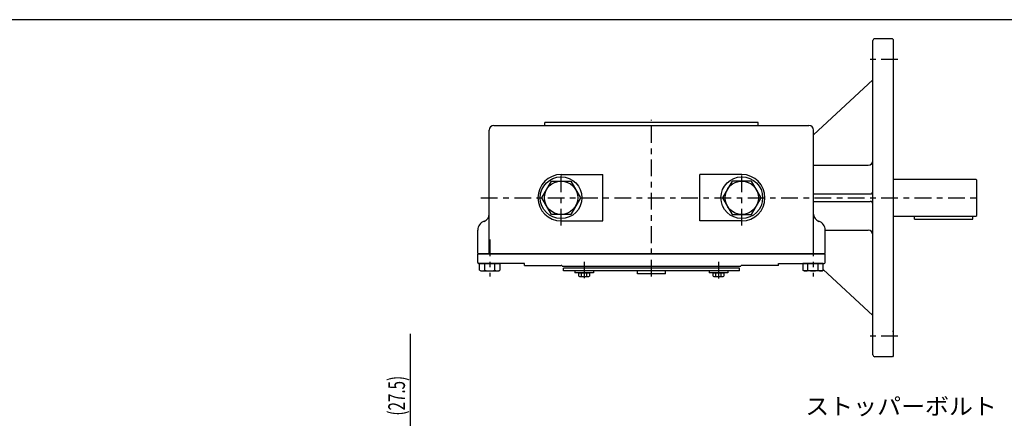
# Model space of a CAD drawing. Extents: x -15 to 390, y -5 to 277.
# Drawn here: x 121 to 298, y 205 to 277 of the extents above; entities that cross this region are included whole.
import ezdxf

# ---------------------------------------------------------------- set-up
doc = ezdxf.new("R2010")
doc.units = 0
doc.linetypes.add('CENTER', pattern=[6, 3, -1, 1, -1])
doc.layers.get('0').update_dxf_attribs({"linetype": 'CONTINUOUS'})
doc.layers.add('1', color=7, linetype='CONTINUOUS')
doc.layers.add('257', color=7, linetype='CONTINUOUS')
doc.styles.add('BIGFONT', font='monotxt', dxfattribs={"bigfont": 'bigfont'})
doc.styles.get("Standard").update_dxf_attribs({"font": 'monotxt'})
doc.dimstyles.new('ISO-25 0.166667', dxfattribs={"dimtxt": 3, "dimasz": 3, "dimexe": 1, "dimexo": 1, "dimgap": 1, "dimtad": 1, "dimdec": 3, "dimlfac": 6, "dimdsep": 46, "dimtxsty": 'STANDARD', "dimcen": 2, "dimdle": 4, "dimadec": 3, "dimazin": 2, "dimtfac": 1, "dimtdec": 3, "dimtmove": 0, "dimatfit": 3, "dimfxl": 1, "dimtvp": 1, "dimtolj": 1, "dimtzin": 1, "dimarcsym": 0})

# ---------------------------------------------------------------- blocks, each defined once
blk = doc.blocks.new('COMP53')
at = {"layer": '1', "linetype": 'CONTINUOUS'}
for p, q in [((11.12, 65.91), (11.12, 66.5)), ((11.12, 66.5), (13.04, 66.5)), ((11.12, 65.91), (11.25, 65.83)), ((11.25, 65.83), (12.91, 65.83)), ((11.6, 65.91), (11.6, 66.5)), ((12.56, 65.91), (12.56, 66.5)), ((12.91, 65.83), (13.04, 65.91)), ((13.04, 66.5), (13.04, 65.91))]:
    blk.add_line(p, q, dxfattribs=at)
for centre, radius, start, end in [((11.36, 66.26), 0.426, 235.591, 304.409), ((12.08, 67.5), 1.67, 253.2199, 286.7801), ((12.8, 66.26), 0.426, 235.591, 304.409)]:
    blk.add_arc(centre, radius, start, end, dxfattribs=at)
blk = doc.blocks.new('COMP54')
at = {"layer": '1', "linetype": 'CONTINUOUS'}
for p, q in [((-15.83, 66.83), (-15.83, 67.33)), ((15.83, 67.33), (-15.83, 67.33)), ((15.83, 66.83), (15.83, 67.33)), ((15.83, 66.83), (-15.83, 66.83)), ((-2.5, 66.33), (-2.5, 66.83)), ((2.5, 66.33), (-2.5, 66.33)), ((2.5, 66.33), (2.5, 66.83))]:
    blk.add_line(p, q, dxfattribs=at)
blk = doc.blocks.new('COMP55')
at = {"layer": '1', "linetype": 'CONTINUOUS'}
for p, q in [((-30.9, 66.97), (-30.9, 68.17)), ((-30.9, 68.17), (-27.24, 68.17)), ((-29.98, 66.97), (-29.98, 68.17)), ((-28.15, 66.97), (-28.15, 68.17)), ((-27.24, 68.17), (-27.24, 66.97)), ((-30.9, 66.97), (-30.65, 66.83)), ((-30.65, 66.83), (-27.48, 66.83)), ((-27.48, 66.83), (-27.24, 66.97))]:
    blk.add_line(p, q, dxfattribs=at)
for centre, radius, start, end in [((-30.44, 67.64), 0.809, 235.591, 304.409), ((-29.07, 70.01), 3.17, 253.2199, 286.7801), ((-27.7, 67.64), 0.809, 235.591, 304.409)]:
    blk.add_arc(centre, radius, start, end, dxfattribs=at)
blk = doc.blocks.new('COMP56')
at = {"layer": '1', "linetype": 'CONTINUOUS'}
for p, q in [((-31.25, 68.33), (-31.25, 69.83)), ((31.25, 69.83), (-31.25, 69.83)), ((31.25, 68.33), (31.25, 69.83)), ((-22.83, 68.17), (-31.08, 68.17)), ((-22.83, 67.83), (-22.83, 68.17)), ((-22.83, 67.83), (-16.25, 67.83)), ((-16.08, 67.67), (16.08, 67.67)), ((22.83, 67.83), (16.25, 67.83)), ((22.83, 68.17), (31.08, 68.17)), ((22.83, 67.83), (22.83, 68.17))]:
    blk.add_line(p, q, dxfattribs=at)
for centre, start, end in [((-31.08, 68.33), 180, 270), ((-16.25, 67.67), 0, 90), ((16.25, 67.67), 90, 180), ((31.08, 68.33), 270, 360)]:
    blk.add_arc(centre, 0.167, start, end, dxfattribs=at)
blk = doc.blocks.new('COMP57')
at = {"layer": '1', "linetype": 'CONTINUOUS'}
for p, q in [((27.24, 68.17), (27.24, 66.97)), ((30.9, 68.17), (27.24, 68.17)), ((28.15, 66.97), (28.15, 68.17)), ((29.98, 66.97), (29.98, 68.17)), ((30.9, 66.97), (30.9, 68.17)), ((27.48, 66.83), (27.24, 66.97)), ((30.65, 66.83), (27.48, 66.83)), ((30.9, 66.97), (30.65, 66.83))]:
    blk.add_line(p, q, dxfattribs=at)
for centre, radius, start, end in [((27.7, 67.64), 0.809, 235.591, 304.409), ((29.07, 70.01), 3.17, 253.2199, 286.7801), ((30.44, 67.64), 0.809, 235.591, 304.409)]:
    blk.add_arc(centre, radius, start, end, dxfattribs=at)
blk = doc.blocks.new('COMP58')
at = {"layer": '1', "linetype": 'CONTINUOUS'}
for p, q in [((-29.17, 70), (-29.17, 92.17)), ((-28.33, 93), (28.33, 93)), ((-19.17, 93), (-19.17, 93.5)), ((19.17, 93.5), (-19.17, 93.5)), ((19.17, 93), (19.17, 93.5)), ((29.17, 70), (29.17, 92.17)), ((-16.25, 84.17), (-8.72, 84.17)), ((-8.72, 75.83), (-8.72, 84.17)), ((8.72, 75.83), (8.72, 84.17)), ((16.25, 84.17), (8.72, 84.17)), ((-16.25, 75.83), (-8.72, 75.83)), ((16.25, 75.83), (8.72, 75.83)), ((-31.25, 70), (-31.25, 74.17)), ((31.25, 70), (31.25, 74.17)), ((-31.25, 70), (31.25, 70))]:
    blk.add_line(p, q, dxfattribs=at)
for centre, radius, start, end in [((-28.33, 92.17), 0.833, 90, 180), ((28.33, 92.17), 0.833, 0, 90), ((-16.25, 80), 4.17, 90, 270), ((16.25, 80), 4.17, 270, 90), ((-30.5, 77.02), 1.33, 287.7916, 360), ((30.5, 77.02), 1.33, 180, 252.2084), ((-29.58, 74.17), 1.67, 107.7916, 180), ((29.58, 74.17), 1.67, 0, 72.2084)]:
    blk.add_arc(centre, radius, start, end, dxfattribs=at)
blk = doc.blocks.new('COMP59')
at = {"layer": '1', "linetype": 'CONTINUOUS'}
for p, q in [((-19.71416, 80), (-17.9822, 83)), ((-17.9822, 83), (-14.5178, 83)), ((-14.5178, 83), (-12.78584, 80)), ((-17.9822, 77), (-19.71416, 80)), ((-12.78584, 80), (-14.5178, 77)), ((-14.5178, 77), (-17.9822, 77))]:
    blk.add_line(p, q, dxfattribs=at)
blk.add_circle((-16.25, 80), 3, dxfattribs=at)
blk = doc.blocks.new('COMP60')
at = {"layer": '1', "linetype": 'CONTINUOUS'}
for p, q in [((14.5178, 83), (12.78584, 80)), ((17.9822, 83), (14.5178, 83)), ((19.71416, 80), (17.9822, 83)), ((12.78584, 80), (14.5178, 77)), ((17.9822, 77), (19.71416, 80)), ((14.5178, 77), (17.9822, 77))]:
    blk.add_line(p, q, dxfattribs=at)
blk.add_circle((16.25, 80), 3, dxfattribs=at)
blk = doc.blocks.new('COMP78')
at = {"layer": '1', "linetype": 'CONTINUOUS'}
for p, q in [((10.41, 66.83), (10.41, 66.5)), ((13.75, 66.83), (10.41, 66.83)), ((13.75, 66.5), (10.41, 66.5)), ((13.75, 66.83), (13.75, 66.5))]:
    blk.add_line(p, q, dxfattribs=at)
blk = doc.blocks.new('COMP79')
at = {"layer": '1', "linetype": 'CONTINUOUS'}
for p, q in [((-13.75, 66.83), (-13.75, 66.5)), ((-10.41, 66.83), (-13.75, 66.83)), ((-10.41, 66.5), (-13.75, 66.5)), ((-10.41, 66.83), (-10.41, 66.5))]:
    blk.add_line(p, q, dxfattribs=at)
blk = doc.blocks.new('COMP80')
at = {"layer": '1', "linetype": 'CONTINUOUS'}
for p, q in [((-13.04, 65.91), (-13.04, 66.5)), ((-13.04, 66.5), (-11.12, 66.5)), ((-13.04, 65.91), (-12.91, 65.83)), ((-12.91, 65.83), (-11.25, 65.83)), ((-12.56, 65.91), (-12.56, 66.5)), ((-11.6, 65.91), (-11.6, 66.5)), ((-11.25, 65.83), (-11.12, 65.91)), ((-11.12, 66.5), (-11.12, 65.91))]:
    blk.add_line(p, q, dxfattribs=at)
for centre, radius, start, end in [((-12.8, 66.26), 0.426, 235.591, 304.409), ((-12.08, 67.5), 1.67, 253.2199, 286.7801), ((-11.36, 66.26), 0.426, 235.591, 304.409)]:
    blk.add_arc(centre, radius, start, end, dxfattribs=at)
blk = doc.blocks.new('COMP92')
at = {"layer": '1', "linetype": 'CONTINUOUS'}
for p, q in [((43.5, 83.33), (58.33, 83.33)), ((58.5, 83.17), (58.33, 83.33)), ((58.5, 76.83), (58.5, 83.17)), ((43.5, 76.67), (58.33, 76.67)), ((47.33, 76.17), (47.33, 76.67)), ((47.33, 76.17), (57.83, 76.17)), ((57.83, 76.17), (57.83, 76.67)), ((58.33, 76.67), (58.5, 76.83))]:
    blk.add_line(p, q, dxfattribs=at)
blk = doc.blocks.new('COMP105')
at = {"layer": '1', "linetype": 'CONTINUOUS'}
for p, q in [((39.83, 51.75), (39.83, 108.25)), ((43.33, 108.58), (40.17, 108.58)), ((43.5, 108.42), (43.33, 108.58)), ((43.5, 108.42), (43.5, 51.58)), ((39.83, 101.17), (29.17, 91.28)), ((29.17, 85.83), (39, 85.83)), ((29.17, 80.67), (39.33, 80.67)), ((29.17, 79.33), (39.33, 79.33)), ((31.25, 74.17), (39, 74.17)), ((30.9, 67.12), (39.83, 58.83)), ((43.5, 56.08), (43.33, 55.92)), ((43.33, 51.42), (40.17, 51.42)), ((43.5, 51.58), (43.33, 51.42))]:
    blk.add_line(p, q, dxfattribs=at)
for centre, radius, start, end in [((40.17, 108.25), 0.333, 90, 180), ((39, 86.67), 0.833, 270, 0), ((39.33, 81.17), 0.5, 270, 0), ((39.33, 78.83), 0.5, 0, 90), ((39, 73.33), 0.833, 0, 90), ((40.17, 51.75), 0.333, 180, 270)]:
    blk.add_arc(centre, radius, start, end, dxfattribs=at)
blk = doc.blocks.new('_Open30')
at = {"color": 0, "linetype": 'ByBlock'}
for p, q in [((-1, 0.268), (0, 0)), ((0, 0), (-1, -0.268)), ((0, 0), (-1, 0))]:
    blk.add_line(p, q, dxfattribs=at)
blk = doc.blocks.new('*D18')
at = {"layer": '1', "linetype": 'CONTINUOUS'}
for p, q in [((191.67, 200.83), (191.67, 220.52)), ((214.75, 200.83), (190.67, 200.83)), ((191.67, 200.83), (191.67, 198.54)), ((191.67, 196.25), (191.67, 198.54)), ((234, 196.25), (190.67, 196.25)), ((191.67, 196.25), (191.67, 192.25))]:
    blk.add_line(p, q, dxfattribs=at)
at = {"layer": '1', "linetype": 'CONTINUOUS', "xscale": 3, "yscale": 3}
for p, rotation in [((191.67, 200.83), 270), ((191.67, 196.25), 90)]:
    blk.add_blockref('_Open30', p, dxfattribs=dict(at, rotation=rotation))
at = {"layer": '1', "linetype": 'CONTINUOUS', "insert": (190.67, 205.83), "char_height": 3, "attachment_point": 7, "rotation": 90}
blk.add_mtext('{\\T1.21875;\\W0.666667;(27.5)}', dxfattribs=at)
blk = doc.blocks.new('SYM1')
at = {"layer": '257', "color": 0, "linetype": 'CONTINUOUS'}
blk.add_line((390, 277), (0, 277), dxfattribs=at)

msp = doc.modelspace()

# ---------------------------------------------------------------- linework, layer by layer
at = {"layer": '1', "linetype": 'CENTER'}
for p, q in [((279.3333, 269.875), (274, 269.875)), ((235, 230.8559), (235, 259.0255)), ((218.75, 240), (218.75, 250)), ((251.25, 240), (251.25, 250)), ((204.3416, 245), (294.2664, 245)), ((205.9328, 237.5), (205.9328, 230.8624)), ((264.0672, 237.5), (264.0672, 230.8624)), ((222.9208, 233.5), (222.9208, 230.5129)), ((247.0792, 233.5), (247.0792, 230.408)), ((279.3333, 220.125), (274, 220.125))]:
    msp.add_line(p, q, dxfattribs=at)
at = {"layer": '1', "linetype": 'CONTINUOUS'}
for centre in [(218.75, 245), (251.25, 245)]:
    msp.add_circle(centre, 3.75, dxfattribs=at)

# ---------------------------------------------------------------- block references
for name in ['COMP105', 'COMP58', 'COMP59', 'COMP60', 'COMP92', 'COMP56', 'COMP55', 'COMP54', 'COMP57', 'COMP79', 'COMP80', 'COMP78', 'COMP53']:
    msp.add_blockref(name, (235, 165), dxfattribs=at)
at = {"layer": '257', "linetype": 'CONTINUOUS'}
msp.add_blockref('SYM1', (0, 0), dxfattribs=at)

# ---------------------------------------------------------------- texts
at = {"layer": '1', "linetype": 'CONTINUOUS', "insert": (262.6667, 206), "char_height": 3, "attachment_point": 7, "style": 'BIGFONT'}
msp.add_mtext('{\\T1.05;\\W1.05263;ストッパーボルト}', dxfattribs=at)

# ---------------------------------------------------------------- dimensions: what is measured, and where the dimension line sits
at = {"layer": '1', "linetype": 'CONTINUOUS'}
dim = msp.add_linear_dim(base=(191.6667, 200.8333), p1=(235, 196.25), p2=(215.75, 200.8333), angle=90, dimstyle='ISO-25 0.166667', override={"dimjust": 2, "dimlfac": 1, "dimpost": '(<>)', "dimblk": 'Open30'}, dxfattribs=at)
dim.commit()
dim.dimension.update_dxf_attribs({"geometry": '*D18', "text_midpoint": (191.6667, 212.6771)})

doc.saveas('drawing.dxf')
